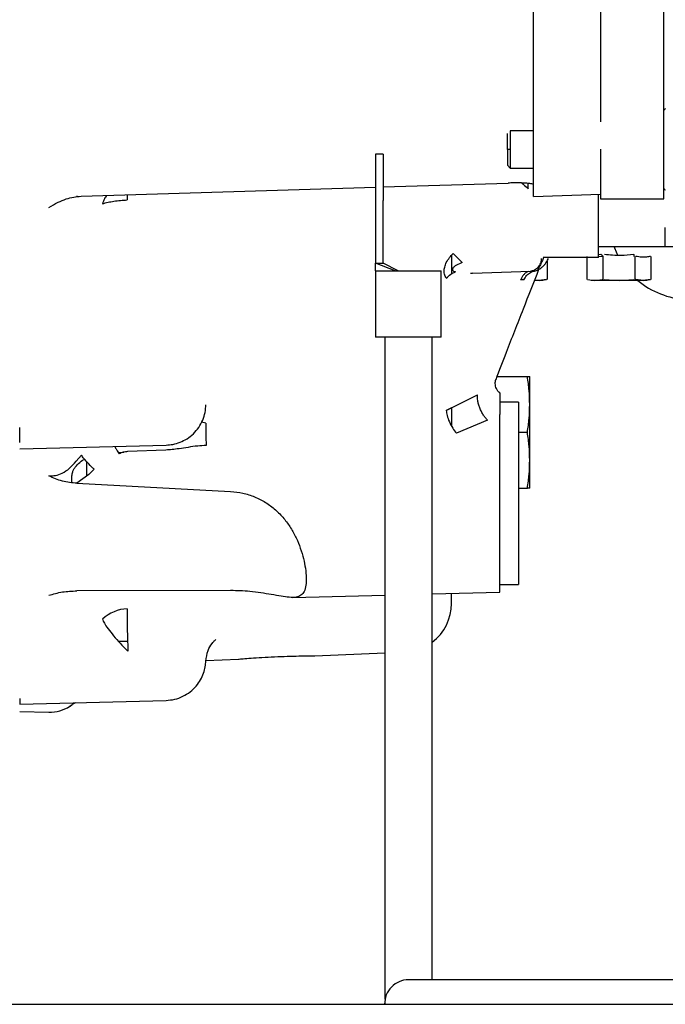
# Model space of a CAD drawing. Units: inches. Extents: x 0.2 to 16.7, y -10.9 to 10.7.
# Drawn here: x 3 to 3.2, y -7.9 to -7.6 of the extents above; entities that cross this region are included whole.
import ezdxf

# ---------------------------------------------------------------- set-up
doc = ezdxf.new("R2010")
doc.units = ezdxf.units.IN
doc.header["$MEASUREMENT"] = 0

msp = doc.modelspace()

# ---------------------------------------------------------------- linework, layer by layer
at = {"color": 7, "linetype": 'Continuous', "lineweight": 25}
for p, q in [((3.240000137899999, -7.603715169818691), (3.240000137899999, -7.529986520518691)), ((3.190787586399997, -7.605019649918691), (3.190787586399997, -7.540788940518691)), ((3.216096932099999, -7.540729436418691), (3.216096932099999, -7.593341765818692)), ((3.190787586399997, -7.596793588818691), (3.181999588899998, -7.596793588818691)), ((3.181999588899998, -7.596793588818691), (3.181999588899998, -7.603823953318691)), ((3.134029918299998, -7.605576222618692), (3.131172884599998, -7.605576222618692)), ((3.131172884599998, -7.605576222618692), (3.131172884599998, -7.623164788918692)), ((3.134029918299998, -7.605576222618692), (3.134029918299998, -7.623164788918692)), ((3.180945109599998, -7.603823953318691), (3.180945109599998, -7.609799754718691)), ((3.181999588899998, -7.603823953318691), (3.180945109599998, -7.603823953318691)), ((3.181999588899998, -7.603823953318691), (3.181999588899998, -7.610854317818691)), ((3.190787586399997, -7.621580639618691), (3.190787586399997, -7.605019649918691)), ((3.216096932099999, -7.603715169818691), (3.216096932099999, -7.622499768018691)), ((3.180945109599998, -7.609799754718691), (3.181999588899998, -7.610854317818691)), ((3.181999588899998, -7.610854317818691), (3.190787586399997, -7.610854317818691)), ((3.134029918299998, -7.617994722918691), (3.181202737099998, -7.616533520718691)), ((3.019934794399999, -7.621528845918692), (3.131172884599998, -7.618083224718691)), ((3.190787586399997, -7.621580639618691), (3.216096932099999, -7.62069687841869)), ((3.215393945999997, -7.644679115618692), (3.215393945999997, -7.620721434318692)), ((3.018516418399999, -7.621631092318691), (3.018142799899998, -7.621661514818691)), ((3.131172884599998, -7.623164788918692), (3.131172884599998, -7.646790504518692)), ((3.134029918299998, -7.646790504518692), (3.134029918299998, -7.623164788918692)), ((3.216096932099999, -7.622499768018691), (3.240002149299999, -7.622499768018691)), ((3.240570874199998, -7.640460863418691), (3.240591323399999, -7.633393539318692)), ((3.215393945999997, -7.640460863418691), (3.228844883899997, -7.640460863418691)), ((3.228844883899997, -7.640460863418691), (3.240570874199998, -7.640460863418691)), ((3.131172884599998, -7.646790504518692), (3.134029918299998, -7.646790504518692)), ((3.138602513099999, -7.649647622018692), (3.131172884599998, -7.646790504518692)), ((3.131172884599998, -7.649647622018692), (3.131172884599998, -7.646790504518692)), ((3.139744320799998, -7.649647622018692), (3.134029918299998, -7.646790504518692)), ((3.159854016099999, -7.643833235818692), (3.159854016099999, -7.650866198418691)), ((3.163880514399999, -7.646512846818692), (3.161246746699998, -7.647871048218692)), ((3.193814583799998, -7.645467502718691), (3.193814583799998, -7.645100924118691)), ((3.203842109899998, -7.644679115618692), (3.194504495799999, -7.644679115618692)), ((3.195934269799999, -7.645904312918691), (3.195934269799999, -7.653022927818692)), ((3.215393945999997, -7.644679115618692), (3.203842109899998, -7.644679115618692)), ((3.210950416299999, -7.644243394918692), (3.210950416299999, -7.653022927818692)), ((3.215393945999997, -7.643541833518692), (3.216186271999998, -7.643428524318693)), ((3.216795224999998, -7.644243394918692), (3.215393945999997, -7.644452329618692)), ((3.217038772699999, -7.643978140818692), (3.217038772699999, -7.653022927818692)), ((3.229215820599999, -7.653022927818692), (3.229215820599999, -7.644243394918692)), ((3.235304344499998, -7.653022927818692), (3.235304344499998, -7.644243394918692)), ((3.131172884599998, -7.649628346018692), (3.131172884599998, -7.674754737718692)), ((3.138602513099999, -7.649647622018692), (3.155922891999998, -7.649647622018692)), ((3.155922891999998, -7.674754737718692), (3.155922891999998, -7.649647622018692)), ((3.167011099199998, -7.650589630218692), (3.167792027299997, -7.650584182618691)), ((3.167792027299997, -7.650584182618691), (3.167252635399999, -7.650706794518691)), ((3.167792027299997, -7.650584182618691), (3.189741320399998, -7.649817669618691)), ((3.187189349899999, -7.653084191818691), (3.185961219299999, -7.653104222118691)), ((3.191268815099997, -7.653180320218691), (3.192890007799997, -7.653396797718691)), ((3.192890007799997, -7.653396797718691), (3.195690722099998, -7.653022927818692)), ((3.195690722099998, -7.653022927818692), (3.192890007799997, -7.653396797718691)), ((3.211193963999998, -7.653022927818692), (3.213994678299999, -7.653396797718691)), ((3.213994678299999, -7.653396797718691), (3.216795224999998, -7.653022927818692)), ((3.217525867999997, -7.653022927818692), (3.223127296599998, -7.653396797718691)), ((3.223127296599998, -7.653396797718691), (3.228728725199998, -7.653022927818692)), ((3.229459368199999, -7.653022927818692), (3.232260082499998, -7.653396797718691)), ((3.232260082499998, -7.653396797718691), (3.229459368199999, -7.653022927818692)), ((3.232260082499998, -7.653396797718691), (3.235060796899999, -7.653022927818692)), ((3.235060796899999, -7.653022927818692), (3.232260082499998, -7.653396797718691)), ((3.155922891999998, -7.674754737718692), (3.131172884599998, -7.674754737718692)), ((3.134634848399999, -7.674754737718692), (3.134634848399999, -7.783868616218691)), ((3.152491937399999, -7.783868616218691), (3.152491937399999, -7.674754737718692)), ((3.176524208299998, -7.690871961018691), (3.176555552699998, -7.690735269318691)), ((3.177076339099999, -7.689673498718691), (3.188507323199998, -7.689673498718691)), ((3.189381614099998, -7.700219045418691), (3.189381614099998, -7.689673498718691)), ((3.157871776199999, -7.702501571418691), (3.169626428999999, -7.696623155518691)), ((3.067002349699999, -7.700691893318692), (3.067051126299999, -7.700331265118691)), ((3.159854016099999, -7.701510283818691), (3.157871776199999, -7.702501571418691)), ((3.159854016099999, -7.701510283818691), (3.159854016099999, -7.708317969018691)), ((3.185163361899997, -7.699393531118692), (3.178132997399999, -7.699393531118692)), ((3.178132997399999, -7.699393531118692), (3.178132997399999, -7.699801427418691)), ((3.178132997399999, -7.700454212218692), (3.178132997399999, -7.703987832418691)), ((3.185163361899997, -7.699393531118692), (3.185163361899997, -7.768291120018691)), ((3.189381614099998, -7.721310138918692), (3.189381614099998, -7.700219045418691)), ((3.173474750199999, -7.706167944318692), (3.161720264999998, -7.711082142818692)), ((3.178132997399999, -7.771103316118691), (3.178132997399999, -7.703987832418691)), ((2.996749325099998, -7.714608723018691), (2.996749325099998, -7.708936727618691)), ((3.067035370299999, -7.707251337518691), (3.065404790999999, -7.706961779018692)), ((3.188507323199998, -7.710764592218692), (3.185163361899997, -7.710764592218692)), ((2.996749325099998, -7.717021655118692), (3.052059619499998, -7.715573275718692)), ((3.051930889499998, -7.717435753218692), (3.037520008399998, -7.718042610918691)), ((3.018055806599998, -7.72165618441869), (3.020124201699998, -7.719380363118691)), ((3.034021503999998, -7.718337449418692), (3.036135155799998, -7.71824576291869)), ((3.189381614099998, -7.731855685718691), (3.189381614099998, -7.721310138918692)), ((3.022058670799998, -7.727359105218691), (3.022058670799998, -7.722029635418692)), ((3.024911346399998, -7.724698854118691), (3.022842951299998, -7.726650168718691)), ((3.016434446299998, -7.729734323518691), (3.016434446299998, -7.727934367218691)), ((3.022842951299998, -7.726650168718691), (3.018367909599998, -7.730012400318691)), ((3.018367909599998, -7.730012400318691), (3.076409692499999, -7.733078703918692)), ((3.185163361899997, -7.731855685718691), (3.188507323199998, -7.731855685718691)), ((3.178132997399999, -7.768291120018691), (3.185163361899997, -7.768291120018691)), ((3.076409692499999, -7.770567025118692), (3.018367909599998, -7.770669858218691)), ((3.099972635499999, -7.773150004818691), (3.134634848399999, -7.772242358218691)), ((3.152491937399999, -7.771774706418692), (3.178132997399999, -7.771103316118691)), ((3.037499559099999, -7.789754239718692), (3.034075476799998, -7.789754239718692)), ((3.108180677799998, -7.795193163518692), (3.134634848399999, -7.794038114018691)), ((3.067098729599998, -7.796986834218692), (3.079356233699999, -7.796451632818692)), ((2.996749325099998, -7.811370645218692), (2.996749325099998, -7.813506422418691)), ((2.996749325099998, -7.813506422418691), (3.052059619499998, -7.812058126818692)), ((3.016572730399998, -7.813672028118691), (3.015798842199999, -7.814225164618692)), ((3.015826666599999, -7.814197507818691), (3.016554627699998, -7.813652500718692)), ((3.017823153999998, -7.812954626918692), (3.016554627699998, -7.813652500718692)), ((2.996749325099998, -7.816220143518691), (3.007745342799998, -7.816508109718691)), ((3.286420523499999, -7.917647604118691), (3.143563309099997, -7.917647604118691)), ((0.4104954073999982, -7.926915489518691), (5.553352613899998, -7.926915489518691)), ((3.134634848399999, -7.926576148618692), (3.134634848399999, -7.926543714718691))]:
    msp.add_line(p, q, dxfattribs=at)
at = {"color": 7, "linetype": 'Continuous', "lineweight": 25, "flags": 128}
msp.add_lwpolyline([(3.222706410099997, -7.643796695318691), (3.222458169099998, -7.643296777318692), (3.221254342999998, -7.640460863418691)], dxfattribs=at)
at = {"color": 7, "linetype": 'Continuous', "lineweight": 25}
for centre, radius, start, end in [((3.240632949599998, -7.589130492218692), 0.0006327334083243, 90, 179.9999813660201), ((3.134281219899998, -7.620774353418692), 0.0969144368759063, 180.1137401106998, 181.2749434098002), ((3.240632949599998, -7.618517443918692), 0.0006327334083243, 180.0000186338191, 270), ((3.250035836099999, -7.629916124018691), 0.0306524184476941, 229.8288419435027, 266.9027008389981), ((3.210354807699998, -7.709395511118692), 0.14333547583339, 179.1428731837998, 182.5210847111002), ((3.141575019299998, -7.775438748618691), 0.0182789651293591, 307.0750780076052, 0), ((3.037920447799998, -7.791896262218692), 0.0144710742076449, 92.09761643039954, 132.9440289647981), ((3.264276351399998, -7.781990797818692), 0.2269313131082083, 178.8496425612997, 182.9017119253996), ((3.008113354199997, -7.802452182718691), 0.0140607424071988, 268.5000000002073, 302.626829004002), ((3.143563362699998, -7.926576186618692), 0.0089285714285716, 90, 182.1777639512956)]:
    msp.add_arc(centre, radius, start, end, dxfattribs=at)
for points, knots in [([(3.180945109629182, -7.603823953288528), (3.180945109629182, -7.603072409085558), (3.180945109629182, -7.601916282022899), (3.18094510962918, -7.600523637141325), (3.180945109629185, -7.599570601963486), (3.180945109629169, -7.59878326406431), (3.180945109629244, -7.598114046197447), (3.180945109628924, -7.597667109795387), (3.180945109629182, -7.59784826357508), (3.180945109629182, -7.597848319462417)], [0, 0, 0, 0, 0.2394336502902842, 0.3683292635576361, 0.4999594926617197, 0.6315910272792156, 0.7604748494432437, 0.9999261046459839, 1, 1, 1, 1]), ([(3.240000137896645, -7.622479486349648), (3.240000137896645, -7.622486215154976), (3.240000137896644, -7.622643366558036), (3.240000137896645, -7.622068445097132), (3.240000137896645, -7.620702178701054), (3.240000137896645, -7.618375545063462), (3.240000137896645, -7.615352262123731), (3.240000137896645, -7.611762084104295), (3.240000137896645, -7.607803651291293), (3.240000137896645, -7.605077998332688), (3.240000137896645, -7.603715169783299)], [0, 0, 0, 0, 0.0063497473343845, 0.1482984948722579, 0.2902516530520035, 0.4321966224114334, 0.5741476759560041, 0.7160988732654882, 0.8580492210146158, 0.9999999999999999, 0.9999999999999999, 0.9999999999999999, 0.9999999999999999]), ([(3.190787586404239, -7.617140965163556), (3.190662480146388, -7.617033244421555), (3.190412162800653, -7.61681771267533), (3.188462821629996, -7.616589380494807), (3.185641864744472, -7.616475025357045), (3.183010745770986, -7.616482818848335), (3.181534923272929, -7.616524205271355), (3.181202737129237, -7.616533520752234)], [0, 0, 0, 0, 0.2423227000922818, 0.4848484491478725, 0.7197556959703522, 0.9369210899211952, 1, 1, 1, 1]), ([(3.186453007906232, -7.616533855986456), (3.18664856019336, -7.616716870634282), (3.187318054240015, -7.617343440739751), (3.188207624984445, -7.618115229998845), (3.188837361314359, -7.618661587597196)], [0, 0, 0, 0, 0.292089658009202, 1, 1, 1, 1]), ([(3.188837361314359, -7.618661587597196), (3.188818070638305, -7.618173450422325), (3.188791070369334, -7.617490227347084), (3.188783530201009, -7.616850068616368), (3.188781377199186, -7.616667279207046)], [0, 0, 0, 0, 0.7144623660461513, 1, 1, 1, 1]), ([(3.007745342828619, -7.625812887841909), (3.008878747846918, -7.625110173245171), (3.0109441568384, -7.623829613319011), (3.014142102775626, -7.622533978593705), (3.017082821225085, -7.621744667264145), (3.018998137121343, -7.621599726881096), (3.019934794395988, -7.621528845902955)], [0, 0, 0, 0, 0.3130453766190991, 0.5704639781651173, 0.7899416799288278, 1, 1, 1, 1]), ([(3.029709051006749, -7.621226129399962), (3.02935201249349, -7.621633593484074), (3.028610821575601, -7.622479464916128), (3.02824904689451, -7.623712686130216), (3.028061542419861, -7.624351853291333)], [0, 0, 0, 0, 0.4817092393374565, 0.9999999999999999, 0.9999999999999999, 0.9999999999999999, 0.9999999999999999]), ([(3.028061542419861, -7.624351853291333), (3.028724628085634, -7.624157505877212), (3.030021889182084, -7.623777284508313), (3.03234189055123, -7.623354747267292), (3.034803477368872, -7.623050346373144), (3.03653181054071, -7.622970429523384), (3.037390775600146, -7.622930711613244)], [0, 0, 0, 0, 0.2573546329864316, 0.5034887203842973, 0.7532386418571303, 1, 1, 1, 1]), ([(3.157871776174298, -7.64655642725839), (3.158265184987343, -7.64592358144293), (3.159019978762041, -7.644709404063025), (3.159994298890487, -7.643639378575132), (3.160460790075314, -7.643127064969913)], [0, 0, 0, 0, 0.5212136430264399, 0.9999999999999999, 0.9999999999999999, 0.9999999999999999, 0.9999999999999999]), ([(3.163880514379889, -7.646512846809455), (3.163553169539691, -7.64620272821703), (3.162892154270605, -7.645576498322288), (3.161967190507532, -7.644671672472188), (3.161127008345757, -7.64382870120023), (3.16068143262971, -7.64335943747752), (3.160460790075314, -7.643127064969913)], [0, 0, 0, 0, 0.2476122965319964, 0.5000094356833702, 0.7524120114417571, 1, 1, 1, 1]), ([(3.240570874160595, -7.64046086338915), (3.241210344132293, -7.64046086338915), (3.242489520454599, -7.64046086338915), (3.244436308779411, -7.64046086338915), (3.246250165924938, -7.64046086338915), (3.247196873466526, -7.64046086338915), (3.247670296909362, -7.64046086338915)], [0, 0, 0, 0, 0.2499264919998528, 0.4999453688726139, 0.7499358833914332, 1, 1, 1, 1]), ([(3.157871776174298, -7.652442469738516), (3.157615752015952, -7.651997078569393), (3.157175423554499, -7.651231063324929), (3.156996975324448, -7.649764871528244), (3.157199310054859, -7.648235148648761), (3.157642566842274, -7.64712861758504), (3.157871776174298, -7.64655642725839)], [0, 0, 0, 0, 0.2945895511622487, 0.5066559525521296, 0.7448904048743068, 1, 1, 1, 1]), ([(3.189741320395557, -7.64981766958424), (3.190215846768632, -7.649715305549152), (3.191179611177027, -7.649507403903818), (3.192596876001003, -7.64835958244285), (3.193455977800753, -7.647113689729383), (3.193773353989199, -7.646130647905891), (3.193801157482067, -7.645683453384328), (3.19381458381706, -7.645467502694882)], [0, 0, 0, 0, 0.2931985397058656, 0.5954870649845458, 0.8265045418514387, 0.9162188667429686, 1, 1, 1, 1]), ([(3.190385975805585, -7.649946315717156), (3.19089310343097, -7.649876496953097), (3.191924198621209, -7.649734540987363), (3.193343106834115, -7.648902142876202), (3.194344123870271, -7.648054616367964), (3.19483593403751, -7.647538410988097), (3.19507476141686, -7.647258511102828), (3.195145502571169, -7.647173755587775), (3.195661768328582, -7.646543786175518), (3.196048246678156, -7.645816566810908), (3.196428572667658, -7.645100924072488)], [0, 0, 0, 0, 0.2378014726987416, 0.4834995028038544, 0.6105884663554881, 0.7017435887854278, 0.7269726984451038, 0.7345611745323503, 0.7387867029053431, 0.9999999999999999, 0.9999999999999999, 0.9999999999999999, 0.9999999999999999]), ([(3.194642109495508, -7.644679115611921), (3.194433114787181, -7.645185975491009), (3.194022573694712, -7.646181631362658), (3.193446663362389, -7.647410478262997), (3.192838684308294, -7.648568108550958), (3.192410148824537, -7.649196371435276), (3.192405354438188, -7.649342400975617), (3.192403750591316, -7.649391251653113)], [0, 0, 0, 0, 0.1946748679026803, 0.3824117537939256, 0.5499432726834532, 0.8494443248257164, 1, 1, 1, 1]), ([(3.216186272044075, -7.643428524344572), (3.216272609951014, -7.643462749575236), (3.216450308222141, -7.643533190990056), (3.216644294114955, -7.643753192843692), (3.21676346071466, -7.644000478072837), (3.216784837294474, -7.64416395507279), (3.216795225009397, -7.644243394931117)], [0, 0, 0, 0, 0.2729254115726622, 0.5617274671298146, 0.7870262610016364, 0.9999999999999999, 0.9999999999999999, 0.9999999999999999, 0.9999999999999999]), ([(3.217622247836513, -7.643428524344572), (3.219678291024072, -7.643615947980989), (3.2233508717409, -7.643950731042524), (3.22701814432714, -7.643588128778808), (3.22863234540883, -7.643428524344572)], [0, 0, 0, 0, 0.5598360787935971, 1, 1, 1, 1]), ([(3.22863234540883, -7.643428524344572), (3.228636392042509, -7.643462751781631), (3.228644721292419, -7.643533202655058), (3.228670892687168, -7.643753205965417), (3.228699906305016, -7.644000485648735), (3.228719300538453, -7.644163955882811), (3.228728725247823, -7.644243394931117)], [0, 0, 0, 0, 0.2728827818079113, 0.5616789328408959, 0.7869960324878617, 1, 1, 1, 1]), ([(3.235060796861097, -7.644243394931117), (3.234522930173421, -7.644352433998576), (3.233400480368587, -7.644579982725413), (3.231525727408773, -7.644639509521084), (3.230199957147395, -7.644385363508918), (3.229459368235945, -7.644243394931117)], [0, 0, 0, 0, 0.2888213494806594, 0.6027282871111626, 1, 1, 1, 1]), ([(3.131172884602172, -7.649647622024836), (3.131273260824896, -7.649647622024836), (3.13147401136575, -7.649647622024836), (3.133066925761922, -7.649647622024836), (3.135431556913744, -7.649647622024836), (3.13754553489982, -7.649647622024836), (3.138602513060183, -7.649647622024836)], [0, 0, 0, 0, 0.2500000779149333, 0.4999954121906784, 0.7500002682728925, 1, 1, 1, 1]), ([(3.157871776174298, -7.652442469738516), (3.158406015701374, -7.651931091429824), (3.159458228188644, -7.650923905299158), (3.16073425326544, -7.650378767847669), (3.161362402516952, -7.650110412869112)], [0, 0, 0, 0, 0.5077296967483583, 0.9999999999999999, 0.9999999999999999, 0.9999999999999999, 0.9999999999999999]), ([(3.161246746710159, -7.647871048262252), (3.16106481413942, -7.648004659532528), (3.160741546743116, -7.648242067091185), (3.160390080943477, -7.648602043671356), (3.160209712033128, -7.648910925846383), (3.160160245748678, -7.649176283073534), (3.160233971793669, -7.649424051828029), (3.16056837456434, -7.649817725407401), (3.161014572900248, -7.649982199035724), (3.161362402516952, -7.650110412869112)], [0, 0, 0, 0, 0.178988546514319, 0.3180362986424159, 0.40569514774257, 0.4845528440542862, 0.5675128259160538, 0.6628587874817211, 1, 1, 1, 1]), ([(3.176655620134111, -7.69077105553485), (3.17795611374684, -7.687363348920173), (3.181240918835424, -7.678756115544524), (3.186738333065662, -7.664809105661138), (3.190913052309458, -7.654099662943113), (3.192871569948933, -7.64907546101544)], [0, 0, 0, 0, 0.2581166389892966, 0.6519546431463155, 1, 1, 1, 1]), ([(3.189027606735676, -7.649927626409247), (3.18871337956204, -7.650043356157753), (3.18808111363853, -7.650276219456843), (3.18723153362671, -7.650996327100063), (3.186495260211929, -7.6519306151781), (3.186137374768835, -7.652717103297333), (3.185961219301701, -7.653104222093897)], [0, 0, 0, 0, 0.2508869791697064, 0.5048172178953896, 0.7562651513738405, 1, 1, 1, 1]), ([(3.187189349876137, -7.653084191849095), (3.187321509121537, -7.652816196823404), (3.187767829349392, -7.651911140195931), (3.188807413728764, -7.650666616061481), (3.189869141907442, -7.650182147833141), (3.190385975805585, -7.649946315717156)], [0, 0, 0, 0, 0.1775611087708743, 0.5996486608595396, 1, 1, 1, 1]), ([(3.192890007831172, -7.653396797761657), (3.192424014165317, -7.653396797761656), (3.191944143456888, -7.653396797761654), (3.191205527989325, -7.653396797761657), (3.191184168489558, -7.653396797761657)], [0, 0, 0, 0, 0.9710817052902307, 1, 1, 1, 1]), ([(3.194302684845143, -7.653396797761657), (3.19423857813546, -7.653396797761657), (3.19411253789819, -7.653396797761657), (3.193292806592423, -7.653396797761657), (3.192890007831172, -7.653396797761657)], [0, 0, 0, 0, 0.5086209854219753, 1, 1, 1, 1]), ([(3.213994678313934, -7.653396797761657), (3.21360051863004, -7.653396797761665), (3.212798329058506, -7.653396797761682), (3.212581822694775, -7.653396797761592), (3.212581833679568, -7.653396797761657), (3.212581833682854, -7.653396797761657)], [0, 0, 0, 0, 0.491280003042087, 0.9998478059689705, 1, 1, 1, 1]), ([(3.223127296622673, -7.653396797761657), (3.222222519695274, -7.653396797761657), (3.220381062282115, -7.653396797761657), (3.217799437909752, -7.653396797761657), (3.215544662306202, -7.653396797761657), (3.214505320795617, -7.653396797761657), (3.213994678313933, -7.653396797761657)], [0, 0, 0, 0, 0.2456694729667328, 0.5000015567168548, 0.7543440309903058, 1, 1, 1, 1]), ([(3.232260082548519, -7.653396797761657), (3.231749376922524, -7.653396797761657), (3.230709926776283, -7.653396797761657), (3.228455163943476, -7.653396797761657), (3.225873528896594, -7.653396797761657), (3.224032072869194, -7.653396797761657), (3.223127296622673, -7.653396797761657)], [0, 0, 0, 0, 0.2456629383180542, 0.5000030627470583, 0.7543327967487304, 1, 1, 1, 1]), ([(3.23367275956249, -7.653396797761657), (3.233608638786283, -7.653396797761657), (3.23348256367399, -7.653396797761657), (3.232662881190755, -7.653396797761657), (3.232260082548519, -7.653396797761657)], [0, 0, 0, 0, 0.508591862736132, 1, 1, 1, 1]), ([(3.178162162730402, -7.695926706452521), (3.178127748903202, -7.695908951201379), (3.177503750192466, -7.695587009275047), (3.176709091051899, -7.694235838701164), (3.17623613566988, -7.692255304694174), (3.176486825590361, -7.691296091854555), (3.176611536833841, -7.690818910220123)], [0, 0, 0, 0, 0.0190520790780063, 0.3454562816443388, 0.6743827559112027, 1, 1, 1, 1]), ([(3.189381614074723, -7.700219045438483), (3.189338727827945, -7.698459329793969), (3.189252748530526, -7.694931412894436), (3.188756196439778, -7.691428944891189), (3.188507323222225, -7.689673498690111)], [0, 0, 0, 0, 0.4987973624742087, 1, 1, 1, 1]), ([(3.188507323222225, -7.689673498690111), (3.188755210469967, -7.689673498690111), (3.189252010810927, -7.689673498690111), (3.189338353556938, -7.689673498690111), (3.189381614074723, -7.689673498690111)], [0, 0, 0, 0, 0.4989675475301602, 1, 1, 1, 1]), ([(3.173474750213126, -7.706167944335344), (3.173210731254764, -7.705891974164483), (3.172666804389427, -7.705323425637153), (3.171873967872296, -7.704213191793717), (3.171131029320113, -7.702930482869433), (3.170494563574712, -7.701529608243454), (3.170015683565886, -7.700119200820695), (3.169603350533903, -7.698376333045876), (3.169617370716141, -7.697311274569279), (3.169626428954974, -7.696623155549939)], [0, 0, 0, 0, 0.118617612745967, 0.2443737626844821, 0.3750363159642002, 0.5077456579611668, 0.6394065873420629, 0.7670257634199343, 1, 1, 1, 1]), ([(3.178132997353037, -7.69596676694212), (3.178132997353037, -7.696042582162863), (3.178132997353037, -7.696173119171568), (3.178132997353037, -7.697141740846638), (3.178132997353037, -7.69851438748104), (3.178132997353037, -7.699762255159189), (3.178132997353037, -7.700454212245627)], [0, 0, 0, 0, 0.2936307692233033, 0.5055671130676385, 0.7258312352572477, 1, 1, 1, 1]), ([(3.052059619477744, -7.715573275684153), (3.05292214477368, -7.715508352350802), (3.054713585708063, -7.715373508401862), (3.057392781606511, -7.71456061172418), (3.060027175137632, -7.713224004675756), (3.062439907330319, -7.71131734910528), (3.064461341733031, -7.708924842669364), (3.065941199170123, -7.706181702775962), (3.066864969977415, -7.703269175378897), (3.066990912449933, -7.701281867425251), (3.067052467231468, -7.700310564381248)], [0, 0, 0, 0, 0.109620027772839, 0.2276777340968938, 0.3528108356343345, 0.4829866165888787, 0.6156076102468133, 0.7477944205380975, 0.8767337258449043, 1, 1, 1, 1]), ([(3.157871776174298, -7.702501571451502), (3.157935982861682, -7.703106979967489), (3.158069178478321, -7.704362889030732), (3.158958822473284, -7.70677348842069), (3.160235326763141, -7.709192421435399), (3.161237292233961, -7.710467515207527), (3.161720265049558, -7.711082142804199)], [0, 0, 0, 0, 0.2410247244291377, 0.5000014500646501, 0.7589879946061747, 1, 1, 1, 1]), ([(3.188507323222225, -7.710764592186856), (3.188755210509468, -7.709017007764076), (3.189252015369698, -7.705514575491104), (3.189338354822111, -7.701986660880455), (3.189381614074723, -7.700219045438483)], [0, 0, 0, 0, 0.4989630880987185, 1, 1, 1, 1]), ([(3.189381614074723, -7.721310138935229), (3.189338725205262, -7.719550448893339), (3.18925273904207, -7.716022517357595), (3.188756196356744, -7.712520063808822), (3.188507323222225, -7.710764592186856)], [0, 0, 0, 0, 0.4987880360097623, 1, 1, 1, 1]), ([(3.032632628661903, -7.716081993616924), (3.032856860533988, -7.716482852741513), (3.033392538426231, -7.717440483648086), (3.034006382864016, -7.718334930858089), (3.034363275335991, -7.718854967297582)], [0, 0, 0, 0, 0.418594598229961, 1, 1, 1, 1]), ([(3.067158066011581, -7.715700413263069), (3.066097911938433, -7.715756991973843), (3.063821305784179, -7.715878490767664), (3.060431955237357, -7.71641371940003), (3.057212522676764, -7.716927126360216), (3.054396254374778, -7.717291652114965), (3.05271707670928, -7.717389800408115), (3.051930889536271, -7.717435753216273)], [0, 0, 0, 0, 0.2071378449251501, 0.4448139232586899, 0.6717070100121412, 0.8462939669695989, 1, 1, 1, 1]), ([(3.016434446260879, -7.727934367173483), (3.01643965471613, -7.72769502303838), (3.016450139469201, -7.727213217198609), (3.016558314772501, -7.726470972365585), (3.016780964327136, -7.725637403804249), (3.017198003117231, -7.724684156399094), (3.017903449352081, -7.723598158022388), (3.019153253229133, -7.722309375593244), (3.020278936126719, -7.72135101877685), (3.021210115919517, -7.720926159376483), (3.02123902313895, -7.720912970190024)], [0, 0, 0, 0, 0.096040581217455, 0.1933321360288262, 0.2954488898182425, 0.4274962514704795, 0.575271017889907, 0.7391885248030112, 0.9919034598879918, 0.9999999999999999, 0.9999999999999999, 0.9999999999999999, 0.9999999999999999]), ([(3.024911346430242, -7.724698854074219), (3.024573204884431, -7.724395521313009), (3.023465960795624, -7.723402258547902), (3.02178417717395, -7.72166739726427), (3.020598383023373, -7.720186713391274), (3.020232642162711, -7.719564767222811), (3.020124201731747, -7.719380363132927)], [0, 0, 0, 0, 0.1607551735836459, 0.5263926243347599, 0.8595776588054339, 1, 1, 1, 1]), ([(3.037520008392951, -7.718042610967706), (3.036956813020202, -7.71809440225372), (3.035852011293391, -7.718195999505739), (3.034853013489863, -7.718638191671096), (3.034363275335991, -7.718854967297582)], [0, 0, 0, 0, 0.5097705398934759, 1, 1, 1, 1]), ([(3.188507323222225, -7.731855685683601), (3.188755210531626, -7.73010813870632), (3.189252017927693, -7.726605763916019), (3.18933835553203, -7.723077791944786), (3.189381614074723, -7.721310138935229)], [0, 0, 0, 0, 0.4989605858632837, 1, 1, 1, 1]), ([(3.007745342828619, -7.727193415733018), (3.008576707795591, -7.727187254206311), (3.010324448893931, -7.727174301106431), (3.013018712143758, -7.726171962957461), (3.015735521891271, -7.724366634825418), (3.017251363804055, -7.722595897688314), (3.018055806578404, -7.72165618446149)], [0, 0, 0, 0, 0.2036524223889719, 0.4281293084584927, 0.6965137051607526, 1, 1, 1, 1]), ([(3.018367909639631, -7.730012400310724), (3.016494438347438, -7.729816414642936), (3.012635377741123, -7.729412714531208), (3.009406623007951, -7.727947372948338), (3.007745342828619, -7.727193415733018)], [0, 0, 0, 0, 0.4854734048811374, 1, 1, 1, 1]), ([(3.189381614074723, -7.731855685683601), (3.189338726042211, -7.731855685683601), (3.189252742070062, -7.731855685683601), (3.188756196383247, -7.731855685683603), (3.188507323222225, -7.731855685683601)], [0, 0, 0, 0, 0.4987910123261899, 1, 1, 1, 1]), ([(3.076409692469335, -7.733078703936143), (3.077956139878987, -7.73323937012636), (3.081048940464548, -7.733560692716495), (3.085508907980733, -7.735005303120839), (3.089662198628259, -7.737139592494368), (3.093384632488638, -7.73991208876146), (3.096561214649475, -7.74320460311228), (3.099192512316643, -7.746839458219537), (3.101259580821198, -7.750668159329595), (3.102863743962539, -7.754620024030324), (3.104002262034317, -7.758509037228392), (3.104735378852785, -7.762309048559652), (3.105048364297316, -7.765737146037487), (3.104917846949769, -7.768707680828247), (3.104304437282158, -7.770969915831061), (3.103118804417226, -7.772473721350871), (3.101266402947678, -7.773159118445137), (3.098762829565395, -7.773181950035378), (3.095575800798775, -7.772720481609023), (3.091962942842011, -7.772064501446045), (3.087925850370564, -7.771398088442885), (3.08394614062504, -7.770904119440543), (3.080071233925073, -7.770613021515891), (3.077630205637709, -7.770582357266176), (3.076409692469335, -7.770567025153571)], [0, 0, 0, 0, 0.0432131557803577, 0.0864236783400486, 0.1296643394993876, 0.1729020182936334, 0.2154917510888316, 0.2580907573980706, 0.3011712507313751, 0.3442702134152498, 0.3909606316824058, 0.4376639823729833, 0.4889665064272958, 0.5402715466578137, 0.593861943131323, 0.6474320586691141, 0.6995894952409214, 0.7517097646864157, 0.7987856784001989, 0.8458515375250945, 0.8888261167523867, 0.9318053487408772, 0.9659027016175344, 1, 1, 1, 1]), ([(3.007745342828619, -7.772348711238048), (3.009415082472598, -7.771856081956792), (3.012644935859436, -7.770903166717429), (3.016503911452848, -7.770745847863469), (3.018367909639631, -7.770669858251348)], [0, 0, 0, 0, 0.5169707240531266, 1, 1, 1, 1]), ([(3.159854016132435, -7.775438732684715), (3.159854016132437, -7.775329996268773), (3.159854016132437, -7.77511251917517), (3.159854016132435, -7.773755253674397), (3.159854016132435, -7.772203593959008), (3.159854016132435, -7.771581946762443)], [0, 0, 0, 0, 0.3747431736725799, 0.7495010346886314, 1, 1, 1, 1]), ([(3.028061542419861, -7.781303152557483), (3.028130033019538, -7.781537313849129), (3.028316728014191, -7.782175602041966), (3.029248938248324, -7.783796921355081), (3.031008081296987, -7.78621927729544), (3.033350640907669, -7.789013148248737), (3.035655077077086, -7.791507597523505), (3.03710434014101, -7.792949670339802), (3.037635999433965, -7.793478691904613)], [0, 0, 0, 0, 0.1105386662930547, 0.3013116516844986, 0.5000009804830317, 0.6986844178990699, 0.8894629737527942, 0.9999999999999999, 0.9999999999999999, 0.9999999999999999, 0.9999999999999999]), ([(3.134634848418793, -7.78386861625436), (3.134634848418793, -7.78734871007386), (3.134634848418793, -7.794039768453421), (3.134634848418793, -7.803563090703672), (3.134634848418793, -7.812078067450765), (3.134634848418793, -7.820170273533731), (3.134634848418793, -7.827593331522931), (3.134634848418793, -7.834459347172372), (3.134634848418793, -7.842498532096651), (3.134634848418793, -7.852182791323201), (3.134634848418793, -7.86338280914133), (3.134634848418793, -7.874013339124827), (3.134634848418793, -7.883729551710849), (3.134634848418793, -7.892262757914366), (3.134634848418795, -7.898236474116753), (3.134634848418793, -7.902458132372526), (3.134634848418793, -7.905586590398175), (3.134634848418795, -7.909036170822964), (3.134634848418793, -7.91266469656757), (3.134634848418793, -7.916310025614499), (3.134634848418793, -7.91976076140712), (3.134634848418793, -7.92287512636286), (3.134634848418793, -7.924260751718013), (3.134634848418793, -7.924985797485212)], [0, 0, 0, 0, 0.0516730079041945, 0.0993499401071676, 0.1421342295262171, 0.1798882593627433, 0.2226507131670117, 0.2569429330670624, 0.2880001589460397, 0.3514722271997741, 0.4165755014380621, 0.4820098115480743, 0.5473700768287253, 0.6096210389980806, 0.667166967989311, 0.6904240819776186, 0.7189295942428399, 0.7526857192632054, 0.791701517911487, 0.8359652532078594, 0.8854345302497522, 0.9400521875550311, 1, 1, 1, 1]), ([(3.152491937370273, -7.91764760416141), (3.152491937370273, -7.916746673247999), (3.152491937370273, -7.914797142988458), (3.152491937370273, -7.911488993830235), (3.152491937370273, -7.908026250958902), (3.152491937370273, -7.903549350094278), (3.152491937370273, -7.897404139045999), (3.152491937370273, -7.88898549219122), (3.152491937370273, -7.879581251735744), (3.152491937370273, -7.869501594194852), (3.152491937370273, -7.859173382945635), (3.152491937370273, -7.850779779867305), (3.152491937370273, -7.844180623623184), (3.152491937370273, -7.838915760911214), (3.152491937370273, -7.832534449532939), (3.152491937370273, -7.825981797734783), (3.152491937370273, -7.819506686504307), (3.152491937370273, -7.813386171050099), (3.152491937370273, -7.806858883141792), (3.152491937370273, -7.799865271082171), (3.152491937370273, -7.792159645551286), (3.152491937370273, -7.786752583366463), (3.152491937370273, -7.78386861625436)], [0, 0, 0, 0, 0.0428491262298849, 0.0927215027660544, 0.1327673430772052, 0.1689940330152852, 0.2430517938885176, 0.3190273493814648, 0.395403923464799, 0.4717278808150646, 0.5443852077018181, 0.6114119321696737, 0.6384753481354649, 0.6717049949175184, 0.7112123810165146, 0.7571456654320031, 0.7911907084095041, 0.8276483901494346, 0.8660790363634133, 0.9063298543816553, 0.9500391136414719, 1, 1, 1, 1]), ([(3.067041907353454, -7.797252591165349), (3.067236475558703, -7.795854906394536), (3.067584325542439, -7.793356118762818), (3.069041654761746, -7.790978355950915), (3.069985612400339, -7.789866592582835), (3.07050183249714, -7.789355531082058), (3.070780270801192, -7.789102906676502), (3.070780822917815, -7.789064341229758), (3.070781109872154, -7.789044297416832)], [0, 0, 0, 0, 0.3537824821681327, 0.6324940424475514, 0.7384409900343942, 0.8217756326292333, 0.907370556285304, 1, 1, 1, 1]), ([(3.079356233668735, -7.796451632799042), (3.079514880230921, -7.796438164162901), (3.079832158932474, -7.796411228115075), (3.082305338121275, -7.796212375058277), (3.085950919456158, -7.79595181077045), (3.090514992780783, -7.795679208498899), (3.095443927924444, -7.795452684206524), (3.100183754855818, -7.795300940132722), (3.104199385408323, -7.795223593320627), (3.107022410117567, -7.795197078628774), (3.10809390354995, -7.795193405891697), (3.108163815459738, -7.795193210624775), (3.108180677829154, -7.795193163527462)], [0, 0, 0, 0, 0.1070682631181574, 0.2141267924880575, 0.3213943471161687, 0.4289536561910947, 0.5365705508229348, 0.6440360265022318, 0.7513453415043486, 0.8586081473365487, 0.965897060180788, 1, 1, 1, 1]), ([(3.052059619477744, -7.812058042988649), (3.053143860048664, -7.811962086038041), (3.055320817281299, -7.811769421989809), (3.058414429886275, -7.810612663401289), (3.061165666045321, -7.80890552630992), (3.063419605516385, -7.806742275930625), (3.065108093419758, -7.804330225393652), (3.066227690904004, -7.801846119361866), (3.066880126559253, -7.799435959857241), (3.066993035808105, -7.79786081224207), (3.067046600632571, -7.797113552771534)], [0, 0, 0, 0, 0.1401273112284387, 0.2813500728988202, 0.4203922634043881, 0.5542057409477931, 0.6803546470079725, 0.7971621533539685, 0.9037725096811489, 1, 1, 1, 1]), ([(3.015689052966964, -7.814295312381618), (3.015631378345114, -7.814332514483014), (3.015482771089129, -7.814428371239909), (3.015696119147645, -7.814285146732652), (3.015826666615334, -7.814197507797179)], [0, 0, 0, 0, 0.3881009811055124, 1, 1, 1, 1])]:
    msp.add_open_spline(points, degree=3, knots=knots, dxfattribs=at)

doc.saveas('drawing.dxf')
